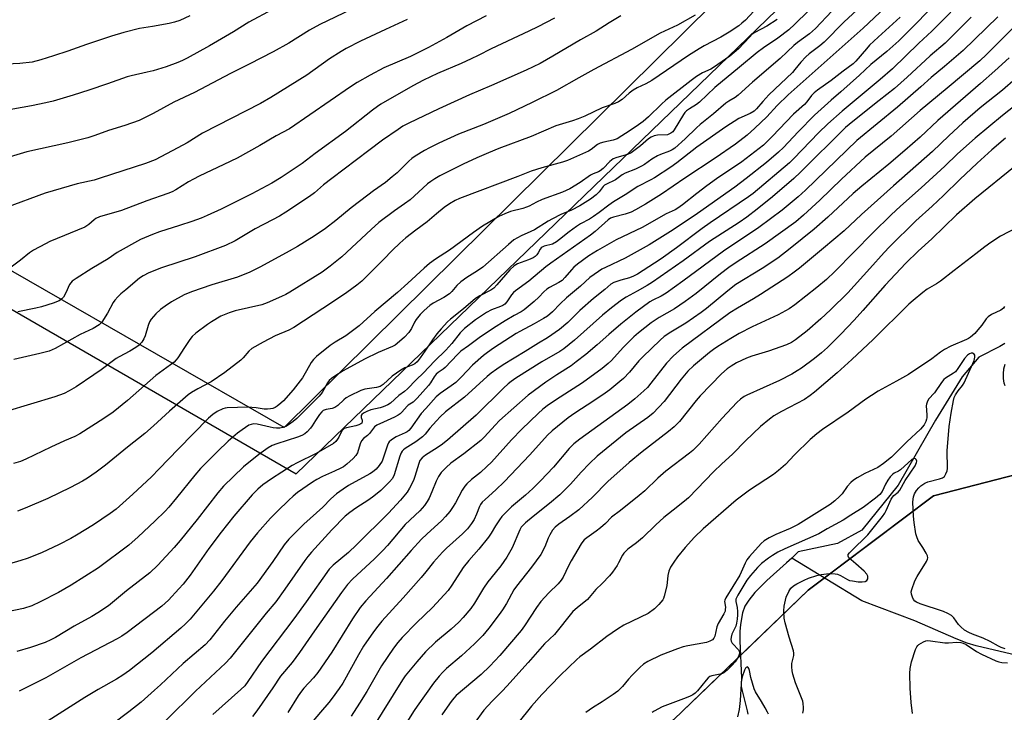
# Model space of a CAD drawing. Units: inches. Extents: x 1237771 to 1243771, y 585452 to 589452.
# Drawn here: x 1243223 to 1243576, y 587705 to 587953 of the extents above; entities that cross this region are included whole.
import ezdxf

# ---------------------------------------------------------------- set-up
doc = ezdxf.new("R2010")
doc.units = ezdxf.units.IN
doc.header["$MEASUREMENT"] = 0
for name, color, linetype in [('HYDRO-Single Line Stream', 4, 'Continuous'), ('NTRL-Farm Land', 3, 'Continuous'), ('NTRL-Pasture Land', 2, 'Continuous'), ('NTRL-Trees', 3, 'Continuous'), ('Undefined', 1, 'Continuous')]:
    doc.layers.add(name, color=color, linetype=linetype)

msp = doc.modelspace()

# ---------------------------------------------------------------- linework, layer by layer
at = {"layer": 'HYDRO-Single Line Stream'}
for points in [[(1243575.7, 587836.91), (1243573.91, 587835.88), (1243566.39, 587832.01), (1243560.45, 587824.97), (1243550.96, 587809.37), (1243537.48, 587786.17), (1243524.57, 587770), (1243515.83, 587765.24), (1243501.76, 587762.19), (1243499.4, 587760)], [(1243499.4, 587760), (1243497.54, 587758.29), (1243490.43, 587751.92), (1243486.17, 587747.65), (1243483.99, 587744.94), (1243482.55, 587742.71), (1243481.78, 587740.37), (1243481.05, 587736.11), (1243480.84, 587733.69), (1243480.82, 587730.33), (1243481.46, 587716.9), (1243480.97, 587708.91), (1243480.53, 587705.73), (1243479.96, 587703.05)], [(1243611.64, 587703.81), (1243609.41, 587705.53), (1243602.27, 587711.83), (1243594.95, 587718.08), (1243592.37, 587720.06), (1243590.09, 587721.57), (1243587.69, 587722.79), (1243584.81, 587724), (1243578.17, 587725.5), (1243565.42, 587728.49), (1243562.26, 587729.5), (1243558.31, 587731.03), (1243543.5, 587737.48), (1243524.54, 587744.7), (1243499.4, 587760)]]:
    msp.add_lwpolyline(points, dxfattribs=at)
at = {"layer": 'NTRL-Farm Land'}
msp.add_lwpolyline([(1243771.06, 588951.36), (1243770.97, 587716.79), (1243644.13, 587787.81), (1243765.05, 588104.52), (1243758.09, 588110.47), (1243686.36, 588171.7), (1243317.56, 587806.84), (1243134.54, 587911.95), (1242946.34, 588019.6), (1242859.01, 587960.87), (1242746.89, 588181.4), (1242951.35, 588316.18), (1243154.04, 588453.34), (1243341.98, 588589.77), (1243438.56, 588666.95), (1243504.05, 588723.41), (1243585.46, 588796.52), (1243660.11, 588859.11)], close=True, dxfattribs=at)
at = {"layer": 'NTRL-Pasture Land'}
msp.add_lwpolyline([(1242723.66, 587856.93), (1242946.12, 588007.71), (1243321.83, 587790.2), (1243690.13, 588146.13), (1243744.51, 588099.17), (1243706.67, 588003.61), (1243619.69, 587783.96), (1243583.96, 587791.02), (1243550.18, 587782.35), (1243512, 587753.5), (1243505.33, 587748.46), (1243484.22, 587728.14), (1243457.15, 587702.08)], dxfattribs=at)
at = {"layer": 'NTRL-Trees'}
msp.add_lwpolyline([(1242873.8, 587140.17), (1242922.16, 587159.39), (1243004.85, 587169), (1243055.97, 587162.7), (1243091.96, 587199.21), (1243099.53, 587212.36), (1243144.86, 587273.13), (1243210.08, 587309.57), (1243254.89, 587335.76), (1243315.06, 587462.54), (1243390.12, 587624.17), (1243457.15, 587702.08), (1243505.33, 587748.46), (1243550.18, 587782.35), (1243583.96, 587791.02), (1243619.69, 587783.96), (1243634.45, 587781.05), (1243734.64, 587724.76), (1243770.97, 587694.97), (1243770.93, 587083.89), (1243742.83, 587046.86), (1243748.03, 586975.95), (1243704.85, 586869)], dxfattribs=at)
at = {"layer": 'Undefined'}
for points, elevation in [([(1243527.36, 587960.88), (1243518.15, 587952.27), (1243510.98, 587944.99), (1243509.49, 587943.67), (1243505.69, 587940.81), (1243504.41, 587939.69), (1243502.65, 587937.8), (1243500.57, 587935.13), (1243499.63, 587934.06), (1243491.25, 587926.06), (1243489.05, 587923.73), (1243486.82, 587921.02), (1243486, 587920.27), (1243484.56, 587919.39), (1243480.5, 587917.55), (1243475.77, 587914.64), (1243465.42, 587907.26), (1243458.2, 587901.69), (1243456.05, 587900.15), (1243450.19, 587896.31), (1243448.94, 587895.59), (1243444.31, 587893.19), (1243439.74, 587890.22), (1243435.52, 587887.68), (1243433.9, 587886.56), (1243430.4, 587883.83), (1243428.42, 587882.4), (1243427, 587881.53), (1243423.68, 587879.76), (1243422.24, 587878.82), (1243419.7, 587876.95), (1243416.26, 587874.16), (1243415.1, 587873.32), (1243413.65, 587872.58), (1243410.67, 587871.78), (1243409.96, 587871.45), (1243409.6, 587871.16), (1243409.29, 587870.77), (1243408.52, 587869.37), (1243408.06, 587868.74), (1243407.44, 587868.14), (1243406.74, 587867.62), (1243405.15, 587866.86), (1243401.15, 587865.47), (1243399.93, 587864.74), (1243398.36, 587863.27), (1243393.81, 587857.96), (1243392.64, 587856.79), (1243391.55, 587856.06), (1243387.62, 587853.95), (1243386.17, 587853.06), (1243381.83, 587849.38), (1243377.19, 587845.68), (1243376.09, 587844.71), (1243373.8, 587842.2), (1243372.32, 587840.41), (1243370.72, 587838.24), (1243368.02, 587834.19), (1243366.28, 587831.76), (1243365.17, 587830.35), (1243364.35, 587829.62), (1243363.45, 587829.12), (1243360.83, 587828.23), (1243359.34, 587827.39), (1243356.21, 587825.22), (1243352.98, 587822.23), (1243351.94, 587821.55), (1243350.66, 587821.14), (1243346.44, 587820.53), (1243345.06, 587820.06), (1243341.07, 587818.16), (1243339.79, 587817.46), (1243338.89, 587816.73), (1243336.8, 587814.68), (1243335.73, 587813.93), (1243334.75, 587813.57), (1243332.56, 587813.23), (1243331.57, 587812.83), (1243331.02, 587812.38), (1243330.25, 587811.44), (1243328.78, 587809.29), (1243327.65, 587807.43), (1243326.97, 587806.5), (1243325.83, 587805.2), (1243324.92, 587804.49), (1243323.91, 587803.93), (1243322.31, 587803.27), (1243314.91, 587800.96), (1243313.33, 587800.36), (1243311.82, 587799.49), (1243308.54, 587797.12), (1243303.03, 587792.72), (1243295.78, 587785.76), (1243293.78, 587783.42), (1243286.44, 587773.75), (1243280.29, 587766.29), (1243278.11, 587763.77), (1243272.31, 587757.38), (1243269.48, 587754.64), (1243261.08, 587748.19), (1243254.66, 587742.85), (1243250.86, 587740.3), (1243248.65, 587739.03), (1243242.3, 587735.6), (1243235.66, 587731.55), (1243234.03, 587730.64), (1243231.89, 587729.69), (1243226.68, 587727.91), (1243221.85, 587726.52)], 646), ([(1243487.39, 587957.75), (1243482.84, 587952.84), (1243481.58, 587951.72), (1243480.43, 587950.86), (1243477.02, 587948.59), (1243474.04, 587946.73), (1243468, 587943.64), (1243466.23, 587942.62), (1243462.44, 587940.13), (1243449.32, 587931.17), (1243447.17, 587929.96), (1243444.03, 587928.55), (1243442.61, 587927.79), (1243441.11, 587926.69), (1243438.64, 587924.36), (1243437.32, 587923.53), (1243435.99, 587922.98), (1243431.49, 587921.37), (1243425.34, 587918.48), (1243422.87, 587917.46), (1243420.91, 587916.74), (1243414.87, 587914.9), (1243406.04, 587911.17), (1243394.49, 587906.78), (1243390.75, 587905.28), (1243386.59, 587903.48), (1243381.74, 587901.22), (1243373.3, 587897), (1243371.51, 587896.01), (1243370.07, 587895.04), (1243368.92, 587894.15), (1243364.15, 587889.72), (1243362.67, 587888.44), (1243360.66, 587886.96), (1243357.05, 587884.49), (1243351.48, 587880.3), (1243348.69, 587877.83), (1243338.17, 587867.95), (1243334.06, 587864.58), (1243331.13, 587862.54), (1243319.55, 587855.3), (1243318.11, 587854.49), (1243316.57, 587853.74), (1243311.48, 587851.47), (1243309.55, 587850.74), (1243300.03, 587848.61), (1243297.81, 587847.93), (1243294.92, 587846.66), (1243291.56, 587844.73), (1243290.08, 587843.77), (1243285.94, 587840.6), (1243284.67, 587839.44), (1243283.79, 587838.31), (1243281.81, 587835.48), (1243279.48, 587831.72), (1243278.93, 587831.06), (1243278.11, 587830.26), (1243271.58, 587825.38), (1243261.45, 587816.46), (1243256.27, 587812.33), (1243252.94, 587809.98), (1243244.41, 587804.53), (1243242.62, 587803.62), (1243238.9, 587802.06), (1243233.95, 587799.77), (1243225.08, 587795.39), (1243223.16, 587794.62), (1243220.58, 587793.9)], 654), ([(1243535.05, 587959.42), (1243525, 587950.01), (1243498.18, 587926.12), (1243494.18, 587922.22), (1243490.45, 587918.2), (1243486.15, 587914.09), (1243483.43, 587911.66), (1243479.22, 587908.41), (1243472.02, 587903.35), (1243461.12, 587896.17), (1243452.76, 587890.51), (1243447.01, 587886.88), (1243443.42, 587884.78), (1243441.86, 587884), (1243439.76, 587883.24), (1243435.55, 587882.23), (1243434.48, 587881.8), (1243433.6, 587881.24), (1243428.97, 587877.11), (1243427.27, 587875.71), (1243413.15, 587865.77), (1243411.32, 587864.35), (1243405.25, 587859.22), (1243400.4, 587855.77), (1243399.77, 587855.22), (1243399, 587854.35), (1243397.32, 587851.84), (1243396.58, 587851.05), (1243395.85, 587850.57), (1243395.06, 587850.16), (1243391.87, 587848.93), (1243390.07, 587847.99), (1243386.06, 587845.36), (1243382.21, 587842.28), (1243380.67, 587840.78), (1243377.59, 587836.89), (1243375.47, 587834.54), (1243371.44, 587830.53), (1243367.44, 587826.34), (1243364.87, 587823.86), (1243361.81, 587820.66), (1243360.73, 587819.68), (1243358.61, 587818.21), (1243355.66, 587815.49), (1243354.68, 587814.9), (1243353.08, 587814.2), (1243352, 587813.88), (1243348.58, 587813.1), (1243347.22, 587812.57), (1243345.95, 587811.93), (1243345.36, 587811.42), (1243345.16, 587811.04), (1243345.16, 587810.43), (1243345.48, 587809.47), (1243345.57, 587808.83), (1243345.39, 587808.37), (1243345.04, 587808.06), (1243344.32, 587807.73), (1243343.23, 587807.39), (1243339.93, 587806.73), (1243339.05, 587806.4), (1243338.58, 587806.01), (1243338.26, 587805.57), (1243337.15, 587803.28), (1243336.72, 587802.57), (1243336.06, 587801.79), (1243335.22, 587801.09), (1243329.06, 587797.52), (1243322.24, 587794.13), (1243320.46, 587793.17), (1243312.98, 587788.43), (1243309.89, 587786.21), (1243308.17, 587784.67), (1243306.12, 587782.63), (1243299.57, 587774.98), (1243295.04, 587769.27), (1243290.55, 587763.36), (1243283.91, 587753.79), (1243281.36, 587750.65), (1243279.84, 587748.91), (1243276.09, 587744.94), (1243273.72, 587742.79), (1243261.28, 587733.29), (1243259.44, 587731.99), (1243257.79, 587730.98), (1243244.74, 587724.19), (1243232.23, 587716.99), (1243222.68, 587712.29)], 644), ([(1243551.78, 587959.77), (1243544.72, 587952.35), (1243537.75, 587945.4), (1243533.49, 587941.66), (1243527.75, 587936.91), (1243523.66, 587933.08), (1243516.98, 587927.1), (1243513.47, 587924.12), (1243507.59, 587918.8), (1243501.72, 587912.75), (1243496.46, 587907.15), (1243494.7, 587905.46), (1243490.32, 587901.79), (1243483.12, 587896.02), (1243479.02, 587893.01), (1243465.63, 587883.53), (1243456.95, 587877.67), (1243448.35, 587872.28), (1243439.72, 587867.52), (1243432.69, 587864.21), (1243431.41, 587863.52), (1243430.19, 587862.75), (1243427.13, 587860.57), (1243423.77, 587857.47), (1243418.72, 587853.3), (1243416.48, 587851.12), (1243413.68, 587848.21), (1243411.93, 587846.76), (1243410.48, 587845.82), (1243407.16, 587843.92), (1243402.01, 587841.26), (1243400.74, 587840.53), (1243392.56, 587835.23), (1243390.39, 587833.7), (1243389.03, 587832.61), (1243385.03, 587829.16), (1243381.06, 587824.9), (1243379.04, 587822.97), (1243377.42, 587821.73), (1243373.4, 587818.99), (1243372.02, 587817.79), (1243368.3, 587813.59), (1243366.68, 587811.87), (1243362.98, 587806.59), (1243362.28, 587805.75), (1243361.65, 587805.25), (1243360.97, 587804.87), (1243358.74, 587803.98), (1243357.75, 587803.48), (1243356.08, 587802.4), (1243355.24, 587801.69), (1243354.92, 587801.26), (1243354.56, 587800.51), (1243353.16, 587796.13), (1243352.64, 587794.78), (1243351.59, 587793.14), (1243350.49, 587791.88), (1243349.23, 587790.79), (1243348.31, 587790.13), (1243340.63, 587786), (1243338.71, 587784.74), (1243336.32, 587783), (1243334.34, 587781.23), (1243331.4, 587778.22), (1243324.58, 587772.09), (1243319.27, 587766.7), (1243317.55, 587764.7), (1243313.5, 587758.75), (1243307.86, 587751.01), (1243300.38, 587742.37), (1243296.23, 587737.33), (1243290.89, 587730.62), (1243289.29, 587728.9), (1243281.39, 587722.22), (1243273.32, 587714.53), (1243271.17, 587712.58), (1243266.35, 587708.35), (1243261.98, 587704.82), (1243250.21, 587696.01)], 640), ([(1243313.4, 587956.61), (1243304.93, 587952.07), (1243299.42, 587948.61), (1243290.87, 587943.62), (1243282.86, 587939.25), (1243281.09, 587938.37), (1243279.46, 587937.69), (1243275.28, 587936.11), (1243270.65, 587934.69), (1243268.52, 587934.17), (1243262.76, 587932.94), (1243261.38, 587932.57), (1243254.22, 587929.98), (1243247.56, 587927.72), (1243241.98, 587925.92), (1243234.87, 587923.78), (1243232.18, 587923.16), (1243227.11, 587922.16), (1243217, 587920.31)], 668), ([(1243513.81, 587956.08), (1243507.96, 587949.84), (1243505.81, 587947.95), (1243501.45, 587944.78), (1243500.16, 587943.75), (1243497.82, 587941.48), (1243495.24, 587939.14), (1243485.31, 587930.64), (1243480.22, 587925.94), (1243479.17, 587925.17), (1243476.88, 587923.81), (1243475.74, 587923.03), (1243471.37, 587919.25), (1243466.54, 587915.45), (1243465.25, 587914.26), (1243461.24, 587910.28), (1243457.47, 587906.99), (1243456.56, 587906.34), (1243455.65, 587905.88), (1243452.33, 587904.68), (1243451.26, 587904.2), (1243449.25, 587902.98), (1243446.61, 587901.07), (1243445.61, 587900.44), (1243443.47, 587899.47), (1243439.72, 587897.94), (1243438.71, 587897.33), (1243436.32, 587895.61), (1243432.79, 587893.97), (1243432.37, 587893.69), (1243431.87, 587893.2), (1243430.41, 587891.25), (1243429.35, 587890.21), (1243427.26, 587888.65), (1243423.53, 587886.25), (1243420.56, 587884.73), (1243416.72, 587883.11), (1243413.64, 587881.6), (1243412.13, 587880.76), (1243407.24, 587877.65), (1243405.96, 587877.02), (1243402.43, 587875.54), (1243401.14, 587874.85), (1243399.9, 587874.07), (1243397.94, 587872.45), (1243388.71, 587864.25), (1243386.82, 587862.94), (1243383.02, 587860.61), (1243380.89, 587859.07), (1243379.41, 587857.65), (1243377.68, 587855.54), (1243376.85, 587854.76), (1243374.74, 587853.42), (1243370.91, 587851.35), (1243369.73, 587850.48), (1243367.75, 587848.75), (1243366.29, 587847.34), (1243364.87, 587845.54), (1243364.28, 587844.57), (1243363.24, 587842.28), (1243362.29, 587840.85), (1243360.72, 587839.17), (1243358.04, 587836.86), (1243357.33, 587836.37), (1243356.35, 587835.85), (1243351.22, 587833.71), (1243346.37, 587831.31), (1243338.71, 587827.11), (1243335.68, 587825.2), (1243334.47, 587824.34), (1243333.7, 587823.59), (1243333.07, 587822.77), (1243331.17, 587819.4), (1243330.09, 587817.98), (1243326.62, 587814.61), (1243322.06, 587809.98), (1243320.75, 587808.89), (1243319.17, 587807.73), (1243318.19, 587807.2), (1243317.15, 587806.81), (1243315.97, 587806.6), (1243314.83, 587806.58), (1243313.68, 587806.67), (1243312.55, 587806.86), (1243307.85, 587808.02), (1243306.72, 587808.08), (1243305.71, 587807.89), (1243304.97, 587807.6), (1243302.51, 587805.98), (1243300.85, 587804.74), (1243297.49, 587801.86), (1243293.64, 587798.2), (1243287.64, 587792.05), (1243285.52, 587789.74), (1243278.96, 587781.53), (1243276.22, 587778.2), (1243274.95, 587776.78), (1243271.27, 587773.2), (1243265.27, 587767.57), (1243261.91, 587764.58), (1243251.09, 587756.46), (1243241.23, 587750.21), (1243236.73, 587747.58), (1243230.15, 587744.25), (1243227.12, 587742.85), (1243224.16, 587741.88), (1243217.81, 587740.53)], 648), ([(1243464.83, 587954.63), (1243458.42, 587951.06), (1243452.28, 587948.19), (1243442.04, 587942.32), (1243428.46, 587935.18), (1243423.09, 587932.22), (1243415.14, 587927.67), (1243406.39, 587923.31), (1243398.2, 587919.41), (1243388.99, 587915.42), (1243379.98, 587911.92), (1243372.97, 587908.75), (1243369.67, 587907.12), (1243367.79, 587906.08), (1243364.54, 587904.13), (1243363.33, 587903.29), (1243362.24, 587902.33), (1243358.05, 587898.16), (1243356.3, 587896.62), (1243353.83, 587894.68), (1243349.55, 587891.65), (1243347.5, 587890.1), (1243341.63, 587885.55), (1243336.03, 587880.96), (1243332.37, 587878.12), (1243328.37, 587875.43), (1243322.29, 587871.7), (1243319.32, 587870), (1243309.13, 587864.4), (1243305.32, 587862.52), (1243300.81, 587860.75), (1243291.62, 587857.91), (1243284.32, 587855.49), (1243281.75, 587854.33), (1243277.24, 587851.87), (1243274.9, 587850.35), (1243273.31, 587849.11), (1243271.6, 587847.56), (1243269.96, 587845.66), (1243269.37, 587844.71), (1243268.81, 587843.4), (1243267.74, 587839.69), (1243267.34, 587838.58), (1243266.6, 587837.37), (1243265.65, 587836.32), (1243264.48, 587835.48), (1243262.27, 587834.12), (1243258.48, 587832.18), (1243257.38, 587831.55), (1243251.97, 587827.48), (1243249.38, 587825.67), (1243243.07, 587821.43), (1243240.56, 587819.9), (1243238.72, 587819.01), (1243235.47, 587817.77), (1243217.97, 587812.56)], 656), ([(1243283.83, 587954.34), (1243280.19, 587952.72), (1243278.33, 587952.13), (1243276.42, 587951.64), (1243270.35, 587950.54), (1243265.7, 587949.81), (1243260.16, 587948.44), (1243255.66, 587947.05), (1243246.74, 587944.13), (1243240.07, 587941.73), (1243234.92, 587940), (1243230.38, 587938.63), (1243227.27, 587937.83), (1243222.84, 587937.26), (1243218.06, 587937.11)], 670), ([(1243341.57, 587956.63), (1243330.36, 587951.25), (1243326.6, 587949.2), (1243319.21, 587944.63), (1243313.62, 587941.49), (1243305.05, 587937.03), (1243298.29, 587933.67), (1243285.4, 587926.94), (1243278.03, 587923.39), (1243270.64, 587919.38), (1243265.59, 587916.91), (1243260.44, 587915.08), (1243254.67, 587913.29), (1243249.8, 587911.49), (1243247.26, 587910.64), (1243240.05, 587908.81), (1243225.43, 587905.62), (1243218.18, 587903.43)], 666), ([(1243505.26, 587956.08), (1243500.56, 587951.36), (1243498.32, 587949.38), (1243494.46, 587946.37), (1243489.28, 587942.95), (1243487.03, 587941.3), (1243480.7, 587935.95), (1243471.83, 587928.72), (1243466.34, 587923.44), (1243465.28, 587922.62), (1243462.72, 587921.06), (1243461.7, 587920.28), (1243461.15, 587919.71), (1243460.64, 587919.02), (1243457.3, 587913.54), (1243456.77, 587912.86), (1243456.14, 587912.31), (1243455.42, 587911.91), (1243454.87, 587911.76), (1243451.28, 587911.59), (1243450.16, 587911.32), (1243449.09, 587910.91), (1243448.14, 587910.28), (1243445.24, 587907.79), (1243441.91, 587905.31), (1243440.61, 587904.71), (1243436.72, 587903.61), (1243435.49, 587903.09), (1243434.26, 587902.18), (1243431.8, 587899.68), (1243430.81, 587898.85), (1243430.12, 587898.48), (1243428.25, 587897.77), (1243427.34, 587897.32), (1243423.62, 587894.67), (1243419.92, 587892.41), (1243418.62, 587891.75), (1243417.32, 587891.21), (1243410.01, 587888.52), (1243407.98, 587887.59), (1243405.33, 587886.16), (1243404.43, 587885.77), (1243403.06, 587885.35), (1243398.7, 587884.24), (1243396.59, 587883.45), (1243394.52, 587882.42), (1243388.61, 587878.93), (1243385.4, 587876.71), (1243376.81, 587870.42), (1243371.78, 587867.14), (1243369.65, 587865.61), (1243367.67, 587863.91), (1243361.92, 587858.53), (1243358.15, 587855.15), (1243350.05, 587848.33), (1243344.42, 587843.19), (1243339.68, 587839.62), (1243335.79, 587837.41), (1243334.05, 587836.25), (1243329.14, 587832.22), (1243328.13, 587831.22), (1243327.25, 587830.05), (1243326.61, 587829.07), (1243325.12, 587826.31), (1243324.1, 587824.63), (1243320.79, 587820.24), (1243317.28, 587816.34), (1243316.43, 587815.55), (1243315.06, 587814.48), (1243314.34, 587814), (1243313.56, 587813.66), (1243312.72, 587813.48), (1243311.56, 587813.37), (1243310.42, 587813.42), (1243307.59, 587813.85), (1243304.61, 587814.08), (1243297.17, 587813.89), (1243296.42, 587813.77), (1243295.62, 587813.52), (1243293.53, 587812.51), (1243291.98, 587811.48), (1243290.51, 587810.14), (1243279.61, 587799.08), (1243272.8, 587791.92), (1243269.99, 587789.12), (1243263.39, 587782.94), (1243257.34, 587777.57), (1243255.27, 587775.9), (1243249.3, 587771.92), (1243243.2, 587768.18), (1243241.14, 587766.99), (1243236.97, 587764.8), (1243230.6, 587761.84), (1243225.47, 587759.8), (1243223.27, 587759.05), (1243218.78, 587757.8)], 650), ([(1243389.98, 587954.41), (1243382.96, 587950.82), (1243375.83, 587946.61), (1243369.26, 587943.01), (1243362.82, 587939.8), (1243353.28, 587935.72), (1243348.33, 587933.15), (1243343.77, 587930.46), (1243341.38, 587928.95), (1243319.45, 587913.84), (1243314.75, 587911.34), (1243308.91, 587907.9), (1243300.72, 587903.42), (1243296.01, 587901.08), (1243287.08, 587896.91), (1243285.03, 587895.87), (1243283.27, 587894.86), (1243278.71, 587891.97), (1243277.45, 587891.27), (1243275.85, 587890.64), (1243268.35, 587888.09), (1243259.32, 587884.6), (1243251.47, 587882.28), (1243250.13, 587881.78), (1243249.45, 587881.31), (1243247.62, 587879.57), (1243246.12, 587878.63), (1243233.61, 587873.45), (1243232.06, 587872.69), (1243227.74, 587870.34), (1243226.28, 587869.39), (1243223.1, 587866.79), (1243219.81, 587864.24)], 662), ([(1243438.16, 587954.37), (1243434.02, 587951.85), (1243429.37, 587948.86), (1243423.73, 587945.82), (1243413.77, 587939.88), (1243409.27, 587937.36), (1243404.27, 587934.96), (1243391.83, 587929.37), (1243384.01, 587926.03), (1243372.98, 587921), (1243362.19, 587915.93), (1243360.12, 587914.79), (1243358.39, 587913.67), (1243352.82, 587909.78), (1243347.85, 587906.15), (1243334.65, 587896.12), (1243331.69, 587893.75), (1243328.38, 587890.96), (1243326.59, 587889.58), (1243318.11, 587883.96), (1243315.89, 587882.61), (1243313.44, 587881.23), (1243307.15, 587877.99), (1243299.96, 587873.72), (1243296.52, 587872.03), (1243285.7, 587868.04), (1243273.66, 587864.09), (1243269.04, 587862.23), (1243267.08, 587861.23), (1243265.77, 587860.28), (1243260.79, 587856.2), (1243259.02, 587854.69), (1243257.99, 587853.69), (1243256.91, 587852.45), (1243256.26, 587851.56), (1243254.32, 587847.78), (1243252.29, 587844.61), (1243251.28, 587843.63), (1243249.13, 587842.25), (1243244.43, 587840.19), (1243235.51, 587835.17), (1243234.46, 587834.64), (1243233.41, 587834.22), (1243230.02, 587833.34), (1243220.73, 587831.19)], 658), ([(1243414.42, 587953.62), (1243408.41, 587950.44), (1243405.25, 587948.86), (1243391.72, 587942.61), (1243387.12, 587940.23), (1243384.62, 587939.02), (1243380.96, 587937.36), (1243372.48, 587933.77), (1243367.44, 587931.28), (1243363.66, 587929.24), (1243352.22, 587922.69), (1243350.97, 587921.88), (1243349.17, 587920.55), (1243339.57, 587912.98), (1243328.7, 587905.03), (1243324.05, 587901.48), (1243316.53, 587896.39), (1243313.13, 587894.34), (1243305.98, 587890.58), (1243300.23, 587887.67), (1243295.03, 587885.08), (1243289.99, 587882.76), (1243287.83, 587881.87), (1243284.53, 587880.65), (1243280.13, 587879.2), (1243272.87, 587876.95), (1243270.44, 587876.05), (1243266.15, 587874.19), (1243257.78, 587869.52), (1243254.48, 587867.28), (1243248.64, 587863.77), (1243243.02, 587860.23), (1243241.64, 587859.25), (1243241.11, 587858.71), (1243240.68, 587858.02), (1243239.35, 587855.06), (1243238.49, 587853.51), (1243237.95, 587852.89), (1243236.91, 587852.17), (1243234.85, 587851.36), (1243230.64, 587850.11), (1243228.65, 587849.61), (1243222.18, 587848.26)], 660), ([(1243538.22, 587953.88), (1243530.33, 587946.72), (1243527.32, 587943.85), (1243526.14, 587942.58), (1243522.41, 587938.2), (1243521.39, 587937.15), (1243517.79, 587934.52), (1243513.56, 587931.2), (1243508.64, 587927.78), (1243507.39, 587926.75), (1243506.49, 587925.81), (1243504.77, 587923.59), (1243503.92, 587922.62), (1243500.01, 587919.17), (1243492.44, 587911.13), (1243489.29, 587908.07), (1243481.58, 587902.06), (1243472.51, 587895.93), (1243468.96, 587893.4), (1243465.37, 587890.73), (1243460.27, 587886.63), (1243458.58, 587885.41), (1243457.61, 587884.87), (1243454.45, 587883.4), (1243445.78, 587878.54), (1243436.51, 587874.05), (1243429.8, 587870.22), (1243426.77, 587868.31), (1243422.67, 587865.3), (1243421.35, 587864.23), (1243420.45, 587863.3), (1243418.15, 587860.53), (1243417.15, 587859.54), (1243415.97, 587858.74), (1243412.66, 587857.04), (1243411.69, 587856.43), (1243410.6, 587855.48), (1243408.76, 587853.56), (1243407.1, 587852), (1243403.58, 587849.02), (1243402.44, 587848.28), (1243399.92, 587846.92), (1243396.72, 587845.04), (1243392.55, 587842.41), (1243387.42, 587838.91), (1243383.66, 587836.08), (1243380.86, 587834.11), (1243379.65, 587833), (1243375.24, 587828.27), (1243374.58, 587827.72), (1243372.76, 587826.51), (1243372.01, 587825.86), (1243371.33, 587825), (1243369.94, 587822.8), (1243369.26, 587821.89), (1243365.21, 587817.27), (1243363.79, 587815.85), (1243361.99, 587814.77), (1243361.61, 587814.46), (1243359.76, 587812.25), (1243359.14, 587811.64), (1243358.43, 587811.17), (1243357.13, 587810.51), (1243353.14, 587808.65), (1243350.77, 587807.67), (1243349.91, 587807.07), (1243348.19, 587804.59), (1243347.45, 587803.92), (1243346.04, 587802.88), (1243345.32, 587802), (1243344.83, 587800.97), (1243343.8, 587797.71), (1243343.27, 587796.73), (1243342.26, 587795.66), (1243340.03, 587793.66), (1243338.87, 587792.74), (1243337.91, 587792.18), (1243335.64, 587791.1), (1243331.26, 587789.2), (1243329.24, 587788.12), (1243327.76, 587787.2), (1243322.39, 587783.43), (1243320.74, 587782.17), (1243319.19, 587780.79), (1243315.16, 587776.83), (1243312.7, 587774.27), (1243307.97, 587769.06), (1243305.44, 587765.82), (1243295.21, 587751.88), (1243292.26, 587748.13), (1243283.85, 587738.1), (1243282.26, 587736.43), (1243280.58, 587734.86), (1243270.11, 587725.95), (1243262.15, 587719.7), (1243259.8, 587717.98), (1243257.54, 587716.55), (1243250.88, 587712.81), (1243246.14, 587709.95), (1243231.71, 587700.8)], 642), ([(1243556.34, 587955.77), (1243551.75, 587951.06), (1243549.57, 587948.9), (1243544.97, 587944.58), (1243535.48, 587935.44), (1243531.04, 587931.62), (1243517.42, 587920.27), (1243512.31, 587915.66), (1243509, 587912.48), (1243500.18, 587903.25), (1243498.6, 587901.7), (1243485.57, 587890.75), (1243483.91, 587889.54), (1243470.21, 587880.23), (1243467.35, 587878.16), (1243458.15, 587871.24), (1243452.67, 587867.28), (1243450.27, 587865.67), (1243444.11, 587861.83), (1243442.68, 587861.03), (1243441.31, 587860.51), (1243438.13, 587859.66), (1243436.72, 587859.2), (1243435.63, 587858.75), (1243434.64, 587858.16), (1243432.46, 587856.33), (1243428.36, 587853.1), (1243423.5, 587848.69), (1243419.15, 587844.39), (1243416.23, 587841.89), (1243411.94, 587838.99), (1243408.73, 587837.08), (1243403.96, 587834), (1243395.99, 587829.23), (1243393.8, 587827.76), (1243391.72, 587826.22), (1243390.35, 587825.1), (1243382.2, 587817.65), (1243375.33, 587812.39), (1243373.5, 587810.66), (1243372.1, 587809.21), (1243369.74, 587806.55), (1243368.07, 587804.45), (1243367.18, 587803.5), (1243364.69, 587801.61), (1243360.91, 587799.25), (1243360.31, 587798.78), (1243359.81, 587798.25), (1243359.45, 587797.66), (1243359.03, 587796.57), (1243357.01, 587789.8), (1243356.35, 587788.54), (1243355.35, 587787.34), (1243352.2, 587784.24), (1243349.7, 587782.12), (1243347.89, 587780.85), (1243343.2, 587777.83), (1243341.13, 587776.35), (1243339.48, 587775.01), (1243334.69, 587770.16), (1243327.39, 587762.12), (1243326.06, 587760.56), (1243324.98, 587759.14), (1243317.84, 587748.86), (1243314.56, 587744.31), (1243311.09, 587740.18), (1243301.11, 587727.62), (1243298.22, 587724.13), (1243296.61, 587722.35), (1243285.84, 587712.22), (1243275.19, 587701.69)], 638), ([(1243563.63, 587953.88), (1243554.33, 587944.63), (1243549, 587940.09), (1243540.76, 587932.42), (1243536.16, 587928.39), (1243530.77, 587923.98), (1243521.27, 587916.51), (1243518.7, 587914.36), (1243502.52, 587898.35), (1243500.15, 587896.13), (1243492.54, 587889.55), (1243487.01, 587885.04), (1243483.26, 587882.17), (1243480.6, 587880.35), (1243469.98, 587873.45), (1243460.47, 587866.6), (1243449.47, 587858.85), (1243447.57, 587857.65), (1243444.08, 587855.63), (1243440.03, 587853.54), (1243438.39, 587852.42), (1243434.86, 587849.74), (1243431.56, 587847.05), (1243421.58, 587838.1), (1243417.8, 587834.98), (1243416.38, 587834.08), (1243409.89, 587830.35), (1243400.59, 587824.46), (1243398.9, 587823.31), (1243397.81, 587822.43), (1243396.17, 587820.93), (1243386.3, 587811.22), (1243376.09, 587802.29), (1243373.83, 587800.5), (1243371.43, 587798.88), (1243368.26, 587796.9), (1243367.01, 587795.92), (1243366.23, 587794.95), (1243365.76, 587793.94), (1243364.37, 587789.18), (1243363.86, 587787.84), (1243362.5, 587785.01), (1243361.58, 587783.58), (1243359.19, 587780.75), (1243354.89, 587776.12), (1243343.54, 587764.67), (1243340.67, 587761.95), (1243335.13, 587757.42), (1243333.71, 587756), (1243325.5, 587744.33), (1243321.08, 587738.2), (1243309.45, 587722.89), (1243304.59, 587715.7), (1243303.42, 587714.18), (1243302.07, 587712.88), (1243291.99, 587703.9)], 636), ([(1243573.29, 587954.08), (1243560.78, 587941.92), (1243554.17, 587936.19), (1243549.31, 587932.25), (1243545.69, 587928.95), (1243537.33, 587921.65), (1243522.78, 587909.74), (1243504.32, 587891.91), (1243501.68, 587889.55), (1243496.02, 587884.76), (1243487.66, 587878.56), (1243474.97, 587870.07), (1243460.34, 587859.28), (1243454.39, 587854.98), (1243452.63, 587853.89), (1243449.7, 587852.48), (1243448.53, 587851.82), (1243443.5, 587848.14), (1243438.13, 587843.84), (1243433.82, 587840.19), (1243429.74, 587836.45), (1243425.63, 587833), (1243422.22, 587830.33), (1243420.35, 587828.95), (1243415.21, 587825.65), (1243411.32, 587823.04), (1243404.98, 587818.33), (1243394.77, 587809.29), (1243393.14, 587807.64), (1243389.32, 587803.44), (1243387.99, 587802.16), (1243381.97, 587797.39), (1243377.3, 587794), (1243375.61, 587792.5), (1243373.84, 587790.68), (1243372.91, 587789.27), (1243372.01, 587787.51), (1243370.53, 587783.78), (1243369.5, 587781.44), (1243368.83, 587780.22), (1243367.9, 587778.88), (1243366.13, 587776.96), (1243360.95, 587772), (1243354.53, 587764.45), (1243352.9, 587762.66), (1243349.9, 587759.75), (1243342.09, 587752.45), (1243340.25, 587750.48), (1243338.12, 587747.67), (1243328.38, 587733.93), (1243323.08, 587726.08), (1243320.44, 587722.58), (1243316.26, 587717.6), (1243313.52, 587713.47), (1243307.75, 587705.15), (1243306.18, 587703.16)], 634), ([(1243361.66, 587953.1), (1243353.87, 587949.55), (1243344.86, 587945.29), (1243339.79, 587942.73), (1243337.93, 587941.65), (1243333.8, 587938.98), (1243325.69, 587933.07), (1243312.81, 587925.06), (1243309.1, 587922.96), (1243288.33, 587912.28), (1243282.81, 587908.92), (1243279.46, 587907.01), (1243271.35, 587902.75), (1243267.93, 587901.4), (1243251.71, 587896.16), (1243249.48, 587895.53), (1243243.46, 587894.16), (1243231.89, 587890.8), (1243217.77, 587885.61)], 664), ([(1243494.19, 587953.08), (1243490.47, 587950.75), (1243486.14, 587948.39), (1243485.28, 587947.83), (1243484.22, 587946.8), (1243480.39, 587942.61), (1243478.83, 587941.23), (1243477.18, 587939.98), (1243471.4, 587935.84), (1243470.39, 587935.28), (1243467.39, 587933.94), (1243465.25, 587932.59), (1243463.38, 587931.24), (1243454.24, 587924.13), (1243452.73, 587922.77), (1243448.05, 587918.14), (1243446.16, 587916.48), (1243444.56, 587915.31), (1243441.5, 587913.25), (1243436.87, 587910.33), (1243435.41, 587909.8), (1243432.03, 587909.15), (1243430.74, 587908.75), (1243429.83, 587908.23), (1243427.54, 587906.51), (1243426.57, 587905.92), (1243419.06, 587902.58), (1243417.23, 587901.94), (1243409.9, 587899.88), (1243406.01, 587898.65), (1243401.26, 587896.76), (1243380.44, 587888.86), (1243378.83, 587888.13), (1243376.79, 587887.02), (1243374.87, 587885.65), (1243372.09, 587883.4), (1243368.78, 587880.55), (1243364.7, 587877.53), (1243361.21, 587874.77), (1243358.98, 587872.9), (1243356.37, 587870.39), (1243353.05, 587866.89), (1243347.12, 587860.88), (1243345.39, 587859.32), (1243343.58, 587857.83), (1243340.01, 587855.23), (1243334.92, 587851.7), (1243321.03, 587842.59), (1243319.22, 587841.65), (1243314.32, 587839.61), (1243309.99, 587837.38), (1243306.04, 587835.07), (1243304.96, 587834.12), (1243302.9, 587831.79), (1243302.08, 587830.99), (1243296.3, 587826.5), (1243291.38, 587823.22), (1243286.65, 587820.7), (1243284.37, 587819.3), (1243283.16, 587818.46), (1243276.53, 587812.65), (1243270.73, 587807.34), (1243267.68, 587804.7), (1243261.43, 587799.7), (1243253.55, 587793.23), (1243250.25, 587790.75), (1243247.12, 587788.61), (1243245.38, 587787.56), (1243240.99, 587785.29), (1243232.9, 587781.33), (1243224.79, 587777.87), (1243222.08, 587776.79)], 652), ([(1243578.77, 587950.08), (1243569.22, 587940.55), (1243566.75, 587938.21), (1243555.03, 587928.41), (1243545.36, 587920.51), (1243535.04, 587911.26), (1243525.67, 587903.78), (1243517.21, 587895.88), (1243509.43, 587888.29), (1243503.58, 587882.91), (1243500.86, 587880.58), (1243489.94, 587872.68), (1243479.55, 587865.97), (1243476.88, 587864.15), (1243473.94, 587861.92), (1243465.13, 587854.89), (1243461.22, 587851.98), (1243457.36, 587849.38), (1243451.93, 587846.27), (1243449.03, 587844.3), (1243444.46, 587840.79), (1243442.79, 587839.36), (1243439.07, 587835.5), (1243434.84, 587830.83), (1243433.65, 587829.69), (1243431.5, 587827.91), (1243424.43, 587822.76), (1243416.42, 587817.7), (1243412.26, 587814.87), (1243410.26, 587813.33), (1243408.52, 587811.76), (1243402.73, 587806.18), (1243399.06, 587802.35), (1243391.8, 587794.42), (1243390.21, 587792.77), (1243387.92, 587790.71), (1243384.74, 587788.13), (1243383.05, 587786.56), (1243382.28, 587785.72), (1243381.34, 587784.34), (1243378.93, 587779.81), (1243377.89, 587778.1), (1243376.91, 587776.71), (1243375.42, 587774.91), (1243374.04, 587773.43), (1243368.64, 587768.59), (1243366.76, 587766.72), (1243363.02, 587762.65), (1243354.25, 587752.69), (1243346.84, 587744.66), (1243344.78, 587742.24), (1243341.99, 587738.23), (1243334.63, 587726.28), (1243329.58, 587718.97), (1243328.1, 587717.07), (1243324.67, 587713.36), (1243323.73, 587712.24), (1243322.6, 587710.57), (1243318.92, 587704.65)], 632), ([(1243577.32, 587939.39), (1243572.18, 587934.71), (1243567.07, 587930.16), (1243559.83, 587923.96), (1243551.76, 587916.88), (1243545.36, 587910.86), (1243539.93, 587906.08), (1243534.16, 587901.22), (1243524.51, 587893.37), (1243521.41, 587890.72), (1243512.36, 587882.16), (1243507.43, 587877.87), (1243498.88, 587870.92), (1243494.4, 587867.54), (1243488.85, 587863.81), (1243479.41, 587858.05), (1243476.5, 587855.83), (1243468.87, 587849.48), (1243466.96, 587848.01), (1243461.51, 587844.23), (1243456.04, 587840.99), (1243453.69, 587839.43), (1243452.23, 587838.15), (1243446.02, 587832.12), (1243444.68, 587830.68), (1243441.27, 587826.67), (1243439.11, 587824.42), (1243437.84, 587823.26), (1243434.24, 587820.34), (1243432.61, 587819.12), (1243428.52, 587816.32), (1243421.65, 587811.88), (1243419.26, 587810.22), (1243413.62, 587805.58), (1243411.92, 587804.01), (1243405.61, 587796.96), (1243396.39, 587787.26), (1243393.38, 587784.4), (1243389.52, 587780.94), (1243388.56, 587779.98), (1243387.92, 587779.16), (1243387.5, 587778.41), (1243386.49, 587775.69), (1243385.6, 587773.86), (1243384.63, 587772.37), (1243383.19, 587770.46), (1243381.49, 587768.7), (1243375.71, 587763.52), (1243374.24, 587762.04), (1243371.07, 587758.5), (1243368.36, 587755.07), (1243366.64, 587753.05), (1243360.17, 587745.66), (1243352.61, 587737.33), (1243351.14, 587735.6), (1243349.6, 587733.53), (1243346.05, 587728.44), (1243344.14, 587725.26), (1243338.55, 587715.1), (1243337.32, 587713.22), (1243334.79, 587709.74), (1243333.56, 587708.17), (1243330.54, 587704.7), (1243326.62, 587700.01)], 630), ([(1243579.54, 587931.75), (1243574.91, 587927.7), (1243566.96, 587921.42), (1243560.74, 587915.98), (1243555.69, 587911.43), (1243549.85, 587905.8), (1243535.85, 587893.5), (1243524.41, 587883.16), (1243518.19, 587877.33), (1243510.83, 587871.05), (1243502.13, 587863.89), (1243500.29, 587862.43), (1243497.99, 587860.77), (1243488.27, 587854.44), (1243485.75, 587852.91), (1243479.96, 587849.59), (1243477.21, 587847.88), (1243460.12, 587835.2), (1243457.1, 587832.46), (1243454.59, 587829.8), (1243448.97, 587822.66), (1243447.7, 587821.19), (1243446.47, 587819.98), (1243443.25, 587817.06), (1243440.67, 587815.04), (1243423.48, 587802.57), (1243421.37, 587800.92), (1243419.71, 587799.26), (1243414.08, 587792.58), (1243409.43, 587787.71), (1243406.6, 587784.89), (1243404.06, 587782.53), (1243399.04, 587778.31), (1243396.34, 587775.76), (1243395.58, 587774.91), (1243394.73, 587773.71), (1243393.29, 587771.49), (1243391.77, 587768.88), (1243390.77, 587767.47), (1243387.33, 587763.18), (1243383.68, 587759.13), (1243381.65, 587756.61), (1243377.63, 587750.25), (1243376.27, 587748.37), (1243370.67, 587742.28), (1243365, 587736.78), (1243359.86, 587731.49), (1243358.33, 587729.73), (1243356.73, 587727.63), (1243352.4, 587721.35), (1243347.16, 587712.15), (1243344.54, 587707.92), (1243341.52, 587703.32)], 628), ([(1243584.03, 587925.85), (1243574.88, 587918.66), (1243565.14, 587910.59), (1243558.81, 587904.88), (1243554.22, 587900.51), (1243545.73, 587892.68), (1243538.31, 587886.18), (1243535.03, 587883.07), (1243528.43, 587876.56), (1243514.85, 587862.76), (1243511.83, 587859.89), (1243508.37, 587857.03), (1243500.53, 587850.83), (1243498.43, 587849.34), (1243494.51, 587847.23), (1243485.18, 587842.94), (1243480.52, 587840.44), (1243477.63, 587838.76), (1243472.87, 587835.79), (1243471.38, 587834.81), (1243469.96, 587833.74), (1243464.22, 587828.86), (1243462.23, 587826.94), (1243459.83, 587824.15), (1243453.74, 587816.09), (1243449.82, 587811.95), (1243447.84, 587810.36), (1243439.98, 587804.85), (1243429.72, 587796.5), (1243426.95, 587793.94), (1243423.92, 587790.75), (1243420.11, 587786.52), (1243416.27, 587782.66), (1243412.63, 587779.58), (1243406.75, 587774.91), (1243404.07, 587772.64), (1243403.02, 587771.64), (1243402.49, 587771.01), (1243401.94, 587770.08), (1243399.19, 587763.59), (1243397.36, 587760.28), (1243395.15, 587757.17), (1243391.57, 587752.77), (1243390.59, 587751.44), (1243389.02, 587749.13), (1243385.72, 587743.83), (1243384.41, 587741.94), (1243381.73, 587738.67), (1243380.15, 587737), (1243377.36, 587734.54), (1243371.75, 587729.8), (1243368.22, 587726.35), (1243365.07, 587722.82), (1243360.95, 587717.8), (1243359.94, 587716.34), (1243349.39, 587699.23)], 626), ([(1243579.98, 587878.39), (1243574.2, 587875.34), (1243570.76, 587873.07), (1243568.59, 587871.55), (1243565.31, 587869.08), (1243557.63, 587863.03), (1243552.67, 587859.31), (1243551.23, 587858.32), (1243547.94, 587856.39), (1243546.32, 587855.18), (1243542.92, 587852.34), (1243541.41, 587850.97), (1243528.56, 587838.29), (1243520.93, 587831.19), (1243515.67, 587826.39), (1243507.6, 587819.5), (1243506.01, 587818.27), (1243503.93, 587816.89), (1243495.69, 587812.53), (1243493.03, 587810.93), (1243491.39, 587809.8), (1243488.23, 587807.19), (1243482.83, 587801.96), (1243478.29, 587797.4), (1243474.22, 587793.66), (1243471.49, 587791.01), (1243462.45, 587781.56), (1243461.01, 587780.33), (1243456.89, 587777.21), (1243453.53, 587774.53), (1243450.72, 587771.95), (1243445.98, 587767.24), (1243443.75, 587765.4), (1243440.69, 587763.12), (1243439.85, 587762.34), (1243439.3, 587761.71), (1243438.83, 587761), (1243437.39, 587758.22), (1243436.81, 587757.26), (1243435.18, 587754.94), (1243434.09, 587753.6), (1243431.49, 587750.8), (1243429.2, 587748.65), (1243426.29, 587745.18), (1243422.54, 587742.19), (1243421.02, 587740.78), (1243414.42, 587732.61), (1243410.85, 587729.19), (1243405.03, 587722.57), (1243397.31, 587714), (1243395.68, 587712.28), (1243392.08, 587708.72), (1243389.15, 587705.39), (1243385.66, 587700.66)], 620), ([(1243575.59, 587850.2), (1243575.22, 587849.53), (1243574.37, 587848.87), (1243570.97, 587847.25), (1243569.78, 587846.49), (1243569.1, 587845.77), (1243567.56, 587843.52), (1243566.13, 587841.78), (1243564.94, 587840.49), (1243563.43, 587839.19), (1243562.74, 587838.7), (1243561.98, 587838.31), (1243556.38, 587835.98), (1243554.14, 587834.72), (1243552.7, 587833.78), (1243549.57, 587831.46), (1243541.2, 587825.84), (1243536.99, 587823.42), (1243530.42, 587819.81), (1243527.92, 587818.25), (1243525.97, 587816.91), (1243519.66, 587812.33), (1243510.38, 587806.03), (1243508.36, 587804.49), (1243505.97, 587802.46), (1243500.41, 587796.99), (1243497.13, 587793.53), (1243494.72, 587791.39), (1243492.85, 587789.98), (1243484.33, 587784.3), (1243479.45, 587780.69), (1243467.64, 587770.5), (1243464.51, 587767.5), (1243461.18, 587763.74), (1243458.46, 587760.38), (1243457.11, 587758.56), (1243455.93, 587756.66), (1243455.42, 587755.34), (1243454.99, 587753.68), (1243454.61, 587750.08), (1243453.76, 587746.32), (1243453.46, 587745.51), (1243453.19, 587745.04), (1243451.84, 587743.33), (1243450.22, 587741.83), (1243447.96, 587740.15), (1243439.28, 587735.87), (1243437.04, 587734.54), (1243433.22, 587731.89), (1243427.36, 587727.34), (1243423.49, 587724.56), (1243422.36, 587723.65), (1243416.47, 587717.85), (1243409.82, 587711.1), (1243406.22, 587706.91), (1243401.28, 587700.76)], 618), ([(1243575.84, 587727.47), (1243574.49, 587727.91), (1243573.44, 587728.37), (1243570.53, 587730.03), (1243568.02, 587731.3), (1243564.14, 587732.68), (1243562.83, 587733.25), (1243561.33, 587734.17), (1243559.95, 587735.27), (1243559.18, 587736.16), (1243557.47, 587738.57), (1243556.63, 587739.34), (1243555.37, 587740.05), (1243553.78, 587740.78), (1243545.43, 587743.58), (1243544.1, 587744.14), (1243543.49, 587744.58), (1243543.03, 587745.17), (1243542.67, 587745.93), (1243542.34, 587747.02), (1243542.24, 587747.84), (1243542.37, 587748.65), (1243543.54, 587751.84), (1243544.36, 587753.4), (1243547.68, 587758.76), (1243548.04, 587759.53), (1243548.14, 587760.04), (1243547.99, 587760.79), (1243547.52, 587761.79), (1243546.37, 587763.79), (1243544.75, 587766.31), (1243544.22, 587767.63), (1243543.9, 587768.72), (1243543.29, 587772.74), (1243543.05, 587775.05), (1243542.84, 587780), (1243542.92, 587781.1), (1243543.07, 587781.9), (1243543.44, 587782.95), (1243544.08, 587784.19), (1243544.89, 587785.2), (1243545.69, 587785.91), (1243547.12, 587786.81), (1243548.14, 587787.29), (1243552.39, 587788.38), (1243553.45, 587788.75), (1243554.08, 587789.22), (1243554.64, 587790.16), (1243555.03, 587791.24), (1243555.16, 587792.11), (1243555.12, 587798.4), (1243555.82, 587807.15), (1243556.47, 587811.99), (1243557.32, 587816.46), (1243557.63, 587817.56), (1243558.09, 587818.54), (1243558.99, 587819.89), (1243560.55, 587821.91), (1243561.12, 587822.86), (1243564.26, 587829.75), (1243564.7, 587830.86), (1243564.99, 587831.96), (1243564.96, 587832.68), (1243564.72, 587833.05), (1243564.13, 587833.42), (1243563.69, 587833.5), (1243563.03, 587833.25), (1243562.39, 587832.76), (1243561.27, 587831.53), (1243558.89, 587827.91), (1243558.02, 587826.78), (1243557.38, 587826.24), (1243554.54, 587824.51), (1243553.93, 587823.97), (1243553.04, 587822.96), (1243550.5, 587819.25), (1243548.42, 587816.92), (1243547.9, 587815.92), (1243547.66, 587815.11), (1243547.59, 587814.56), (1243547.85, 587811.39), (1243547.83, 587810.31), (1243547.73, 587809.78), (1243547.45, 587808.99), (1243546.79, 587807.74), (1243545.49, 587806.23), (1243540.59, 587801.65), (1243535.13, 587796.2), (1243532.27, 587793.88), (1243530.25, 587792.51), (1243525.62, 587790.28), (1243522.8, 587788.74), (1243521.58, 587787.96), (1243520.55, 587787.03), (1243519.21, 587785.61), (1243517.43, 587783.03), (1243516.56, 587782), (1243514.8, 587780.45), (1243513.13, 587779.24), (1243501.74, 587772.07), (1243498.82, 587770.6), (1243493.67, 587768.41), (1243491.28, 587767.25), (1243489.52, 587766.21), (1243488.45, 587765.19), (1243484.33, 587760.55), (1243483.35, 587759.29), (1243482.71, 587758.1), (1243480.82, 587753.84), (1243475.75, 587745.72), (1243475.44, 587744.94), (1243475.37, 587744.42), (1243475.65, 587742.36), (1243475.61, 587741.5), (1243475.5, 587740.94), (1243475.04, 587739.93), (1243473.04, 587736.52), (1243472.61, 587735.29), (1243471.8, 587731.96), (1243471.45, 587731.28), (1243470.99, 587730.71), (1243470.11, 587730.14), (1243468.81, 587729.67), (1243462.21, 587728.5), (1243460.49, 587728.09), (1243458.48, 587727.42), (1243452.47, 587725.22), (1243447.8, 587722.85), (1243446.32, 587721.97), (1243445, 587720.79), (1243442.22, 587717.98), (1243440.91, 587716.56), (1243438.77, 587713.97), (1243437.07, 587712.31), (1243435.42, 587711.09), (1243431.52, 587708.48), (1243428.06, 587706.28), (1243425.68, 587704.58)], 616), ([(1243575.86, 587821.71), (1243575.51, 587822.69), (1243575.26, 587824.34), (1243575.24, 587826.06), (1243575.43, 587827.79), (1243575.86, 587829.49)], 618), ([(1243503.41, 587704.41), (1243503.59, 587705.57), (1243503.63, 587706.41), (1243503.55, 587707.8), (1243503.38, 587708.63), (1243500.81, 587715.22), (1243499.8, 587718.36), (1243499.52, 587719.59), (1243499.41, 587721.03), (1243499.45, 587722.19), (1243500.12, 587725.08), (1243500.19, 587725.83), (1243500.09, 587726.66), (1243498.46, 587731.67), (1243497.08, 587736.72), (1243496.72, 587738.42), (1243496.56, 587741), (1243496.66, 587742.73), (1243497.39, 587745.91), (1243498.31, 587747.99), (1243499.06, 587749.14), (1243499.98, 587750.02), (1243501.22, 587750.76), (1243503.84, 587752.04), (1243505.43, 587752.72), (1243508.37, 587753.68), (1243509.93, 587754.06), (1243511.84, 587754.38), (1243512.94, 587754.49), (1243513.81, 587754.49), (1243514.98, 587754.36), (1243515.84, 587754.17), (1243516.9, 587753.71), (1243519.39, 587752.26), (1243520.12, 587751.99), (1243521.15, 587751.76), (1243523.23, 587751.48), (1243524.68, 587751.4), (1243525.72, 587751.55), (1243526.28, 587751.95), (1243526.62, 587752.54), (1243526.72, 587752.98), (1243526.65, 587753.45), (1243526.34, 587754.15), (1243525.38, 587755.23), (1243522.41, 587757.96), (1243519.89, 587760.03), (1243519.59, 587760.65), (1243519.67, 587761.25), (1243520.08, 587761.88), (1243520.66, 587762.51), (1243526.69, 587768.28), (1243531.93, 587774.93), (1243532.72, 587776.1), (1243533.28, 587777.09), (1243535.08, 587781.05), (1243535.49, 587781.8), (1243536, 587782.39), (1243537.48, 587783.65), (1243538.08, 587784.28), (1243539.98, 587787.74), (1243543.58, 587793.02), (1243544.15, 587794.24), (1243544.19, 587794.73), (1243543.98, 587795.3), (1243543.71, 587795.54), (1243543.35, 587795.63), (1243542.9, 587795.53), (1243542.47, 587795.29), (1243538.36, 587791.62), (1243537.64, 587791.14), (1243536.07, 587790.4), (1243535.45, 587789.92), (1243534.68, 587789.1), (1243533.86, 587787.94), (1243533, 587786.47), (1243531.76, 587783.89), (1243530.97, 587782.82), (1243529.46, 587781.47), (1243524.97, 587778.08), (1243520.53, 587775.36), (1243517.82, 587773.55), (1243512.08, 587770.45), (1243509.06, 587768.68), (1243496.91, 587763.3), (1243494.45, 587762.07), (1243492.48, 587760.88), (1243491.08, 587759.91), (1243488.63, 587757.98), (1243487.16, 587756.59), (1243484.61, 587753.75), (1243483.3, 587752.04), (1243480.12, 587746.72), (1243479.42, 587745.21), (1243479.35, 587744.36), (1243479.8, 587742.24), (1243479.96, 587740.78), (1243479.96, 587739.66), (1243479.8, 587738.06), (1243479.6, 587736.67), (1243479.35, 587735.59), (1243477.99, 587732.64), (1243477.66, 587731.58), (1243477.57, 587730.79), (1243477.67, 587730.21), (1243478.06, 587729.49), (1243478.61, 587728.85), (1243480.03, 587727.49), (1243480.37, 587727.08), (1243480.6, 587726.64), (1243480.71, 587725.97), (1243480.62, 587725.46), (1243480.32, 587724.7), (1243479.78, 587723.71), (1243479.11, 587722.79), (1243477.97, 587721.49), (1243476.26, 587719.8), (1243475.13, 587718.88), (1243474.62, 587718.61), (1243473.8, 587718.33), (1243470.78, 587717.78), (1243470.1, 587717.48), (1243469.49, 587717.07), (1243468.69, 587716.24), (1243465.61, 587712.38), (1243464.82, 587711.59), (1243463.97, 587710.95), (1243462.97, 587710.42), (1243461.59, 587709.85), (1243452.94, 587706.59), (1243450.15, 587705.1), (1243449.45, 587704.62)], 614), ([(1243542.66, 587704.27), (1243542.17, 587708.18), (1243541.88, 587713.38), (1243541.76, 587718.64), (1243541.85, 587720.33), (1243542.32, 587722.72), (1243543.72, 587727.14), (1243544.18, 587728.15), (1243544.52, 587728.58), (1243544.94, 587728.94), (1243546.65, 587729.97), (1243547.43, 587730.28), (1243547.97, 587730.38), (1243549.1, 587730.33), (1243554.27, 587729.59), (1243555.59, 587729.6), (1243558.6, 587729.84), (1243560.04, 587729.71), (1243560.87, 587729.44), (1243561.92, 587728.95), (1243565.59, 587726.52), (1243567.35, 587725.53), (1243572.49, 587723.16), (1243573.57, 587722.77), (1243574.71, 587722.54), (1243576.75, 587722.44)], 616), ([(1243491.04, 587703.98), (1243490.75, 587704.76), (1243489.93, 587706.29), (1243488.62, 587708.57), (1243486.46, 587712.04), (1243485.93, 587713.06), (1243484.8, 587717.15), (1243484.29, 587719.7), (1243484.04, 587720.42), (1243483.83, 587720.77), (1243483.58, 587720.95), (1243483.13, 587720.77), (1243482.83, 587720.45), (1243482.45, 587719.79), (1243481.65, 587717.34), (1243481.38, 587716.23), (1243481.27, 587715.39), (1243481.32, 587713.98), (1243481.51, 587712.84), (1243483.41, 587705.17), (1243483.63, 587704.05)], 612)]:
    msp.add_lwpolyline(points, dxfattribs=dict(at, elevation=elevation))
for points in [[(1243576.03, 587910.56, 624), (1243571.07, 587906.37, 624), (1243565.8, 587901.62, 624), (1243559.57, 587895.76, 624), (1243553.77, 587890.01, 624), (1243549.69, 587886.1, 624), (1243543.92, 587880.86, 624), (1243534.38, 587871.54, 624), (1243532.51, 587869.57, 624), (1243527.36, 587863.77, 624), (1243519.51, 587855.1, 624), (1243513.33, 587848.98, 624), (1243509.88, 587845.8, 624), (1243504.95, 587841.51, 624), (1243500.74, 587838.18, 624), (1243499.35, 587837.28, 624), (1243497.47, 587836.48, 624), (1243491.12, 587834.16, 624), (1243485.15, 587832.31, 624), (1243483.2, 587831.63, 624), (1243479.58, 587829.98, 624), (1243477.65, 587828.83, 624), (1243476.3, 587827.88, 624), (1243474.23, 587826.04, 624), (1243466.59, 587818.14, 624), (1243465.18, 587816.49, 624), (1243459.22, 587808.97, 624), (1243457.32, 587807.01, 624), (1243455.27, 587805.35, 624), (1243445.78, 587798.12, 624), (1243441.12, 587794.21, 624), (1243433.53, 587787.4, 624), (1243427.97, 587781.8, 624), (1243423.17, 587777.24, 624), (1243419.95, 587774.86, 624), (1243415.95, 587772.12, 624), (1243414.64, 587771.05, 624), (1243413.75, 587770.01, 624), (1243412.78, 587768.33, 624), (1243412.19, 587767.07, 624), (1243411, 587763.96, 624), (1243409.55, 587761.25, 624), (1243406.16, 587756.66, 624), (1243400.76, 587749.95, 624), (1243399.9, 587748.62, 624), (1243397.19, 587743.65, 624), (1243395.83, 587741.43, 624), (1243394.65, 587739.76, 624), (1243390.87, 587734.83, 624), (1243388.72, 587732.24, 624), (1243385.76, 587729.17, 624), (1243381.04, 587724.92, 624), (1243375.78, 587720.4, 624), (1243374.37, 587719.09, 624), (1243373.05, 587717.66, 624), (1243371.08, 587715.14, 624), (1243365.22, 587706.91, 624), (1243364.14, 587705.28, 624), (1243360.89, 587700.16, 624)], [(1243579.46, 587900.52, 622), (1243564.99, 587888.82, 622), (1243558.46, 587883.02, 622), (1243549.58, 587874.44, 622), (1243544.73, 587870.03, 622), (1243540.22, 587865.72, 622), (1243532.89, 587857.87, 622), (1243524.91, 587848.74, 622), (1243521.82, 587845.31, 622), (1243516.95, 587840.21, 622), (1243512.19, 587835.5, 622), (1243510.06, 587833.54, 622), (1243507.61, 587831.57, 622), (1243502.85, 587828.08, 622), (1243501.4, 587827.09, 622), (1243499.42, 587825.9, 622), (1243494.99, 587823.68, 622), (1243483.34, 587818.44, 622), (1243482.31, 587817.87, 622), (1243481.1, 587817.01, 622), (1243479.79, 587815.79, 622), (1243474.51, 587810.09, 622), (1243466.22, 587800.79, 622), (1243463.97, 587798.58, 622), (1243462.8, 587797.61, 622), (1243454.34, 587791.08, 622), (1243451.46, 587788.59, 622), (1243446.73, 587784.13, 622), (1243444.75, 587782.36, 622), (1243438.02, 587777.04, 622), (1243434.83, 587774.67, 622), (1243432.63, 587772.33, 622), (1243430.92, 587770.84, 622), (1243429.36, 587769.59, 622), (1243425.99, 587767.24, 622), (1243425.09, 587766.5, 622), (1243424.58, 587765.93, 622), (1243424, 587765.09, 622), (1243420.35, 587759.03, 622), (1243419.41, 587757.23, 622), (1243417.51, 587753.18, 622), (1243416.84, 587752.04, 622), (1243415.78, 587750.79, 622), (1243412.35, 587747.46, 622), (1243409.56, 587744.36, 622), (1243407.98, 587742.22, 622), (1243403.69, 587735.69, 622), (1243402.44, 587734, 622), (1243394.79, 587725.08, 622), (1243391.26, 587721.24, 622), (1243388.1, 587718.27, 622), (1243379.24, 587710.65, 622), (1243378.34, 587709.75, 622), (1243377.38, 587708.52, 622), (1243375.12, 587705.37, 622), (1243374.08, 587703.73, 622)]]:
    msp.add_polyline3d(points, dxfattribs=at)

doc.saveas('drawing.dxf')
